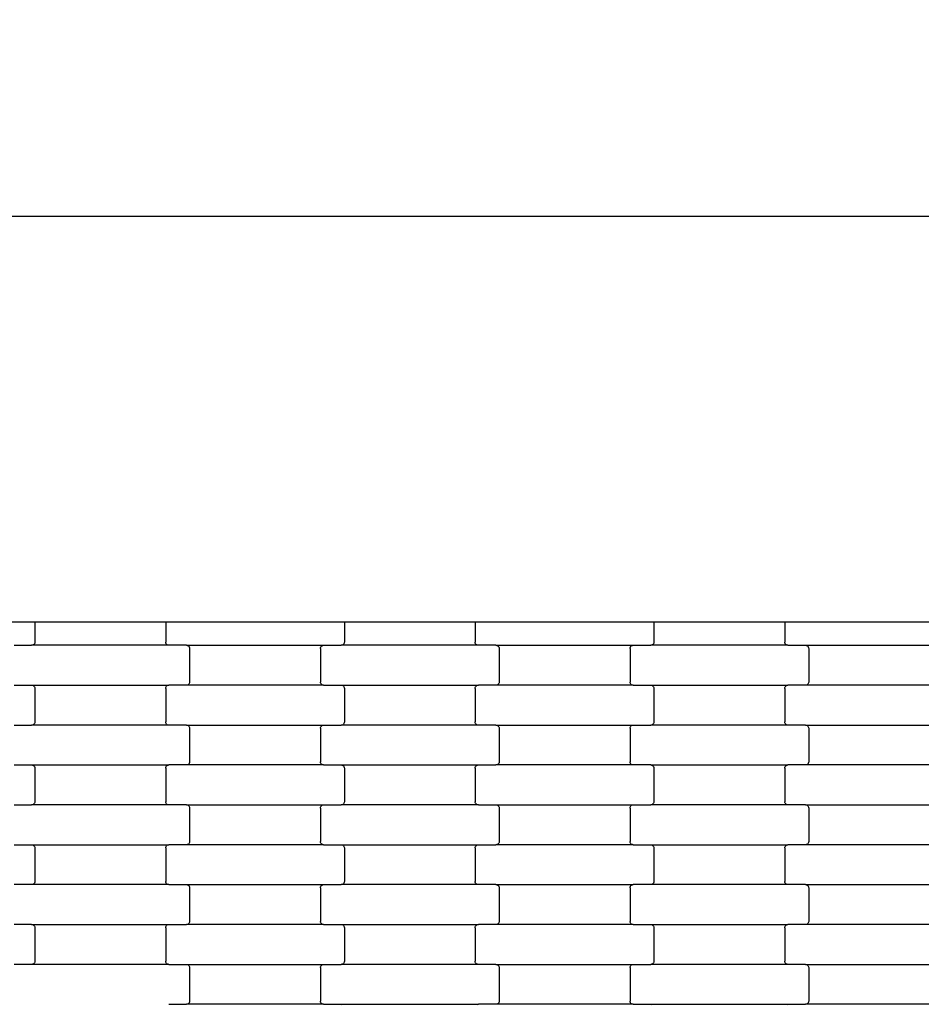
# Model space of a CAD drawing. Units: millimetres. Extents: x 380 to 12791, y -144 to 13242.
# Drawn here: x 7182 to 7747, y 3528 to 4145 of the extents above; entities that cross this region are included whole.
import ezdxf

# ---------------------------------------------------------------- set-up
doc = ezdxf.new("R2010")
doc.units = ezdxf.units.MM
doc.layers.add('Dimensions', color=7, linetype='Continuous')
doc.styles.get("Standard").update_dxf_attribs({"font": 'arial.ttf'})
doc.dimstyles.new('Leikkiset keinu', dxfattribs={"dimtxt": 150, "dimasz": 2.5, "dimexe": 0.06, "dimexo": 0.625, "dimtad": 0, "dimtih": 1, "dimtoh": 1, "dimdec": 0, "dimtxsty": 'Standard', "dimcen": 2.5, "dimadec": 0, "dimazin": 0, "dimtfac": 1, "dimtmove": 0, "dimatfit": 3, "dimfxl": 1, "dimarcsym": 0})

# ---------------------------------------------------------------- blocks, each defined once
blk = doc.blocks.new('*D5')
at = {"layer": 'Defpoints', "color": 0}
for p in [(9751.93, 4144.9), (2125.45, 3820.92), (2125.45, 1985.01)]:
    blk.add_point(p, dxfattribs=at)
at = {"layer": 'Dimensions', "color": 0, "lineweight": -2}
for p, q in [((9751.93, 4144.28), (9751.93, 1984.95)), ((2125.45, 3820.29), (2125.45, 1984.95)), ((2127.95, 1985.01), (5714.94, 1985.01)), ((9749.43, 1985.01), (6162.44, 1985.01))]:
    blk.add_line(p, q, dxfattribs=at)
at = {"layer": 'Dimensions', "color": 0}
for points in [[(2127.95, 1985.43), (2127.95, 1984.59), (2125.45, 1985.01)], [(9749.43, 1984.59), (9749.43, 1985.43), (9751.93, 1985.01)]]:
    blk.add_solid(points, dxfattribs=at)
at = {"layer": 'Dimensions', "color": 0, "insert": (5938.69, 1985.01), "char_height": 150, "attachment_point": 5}
blk.add_mtext('7626', dxfattribs=at)

msp = doc.modelspace()

# ---------------------------------------------------------------- linework, layer by layer
for p, q in [((8197.95, 4021.57), (3677.1, 4021.57)), ((7085.39, 3767.57), (7185.39, 3767.57)), ((7185.39, 3767.57), (7191.39, 3767.57)), ((7191.39, 3767.57), (7191.39, 3754.77)), ((7191.39, 3767.57), (7273.39, 3767.57)), ((7273.39, 3767.57), (7273.39, 3754.77)), ((7273.39, 3767.57), (7279.39, 3767.57)), ((7279.39, 3767.57), (7379.39, 3767.57)), ((7379.39, 3767.57), (7385.39, 3767.57)), ((7385.39, 3767.57), (7385.39, 3754.77)), ((7385.39, 3767.57), (7467.39, 3767.57)), ((7467.39, 3767.57), (7467.39, 3754.77)), ((7467.39, 3767.57), (7473.39, 3767.57)), ((7473.39, 3767.57), (7573.39, 3767.57)), ((7573.39, 3767.57), (7579.39, 3767.57)), ((7579.39, 3767.57), (7579.39, 3754.77)), ((7579.39, 3767.57), (7661.39, 3767.57)), ((7661.39, 3767.57), (7661.39, 3754.77)), ((7661.39, 3767.57), (7667.39, 3767.57)), ((7667.39, 3767.57), (7767.39, 3767.57)), ((7178.4, 3752.77), (7189.37, 3752.77)), ((7189.89, 3752.83), (7189.37, 3752.77)), ((7275.4, 3752.77), (7189.37, 3752.77)), ((7190.38, 3753.03), (7189.89, 3752.83)), ((7190.8, 3753.35), (7190.38, 3753.03)), ((7191.12, 3753.77), (7190.8, 3753.35)), ((7191.32, 3754.25), (7191.12, 3753.77)), ((7191.39, 3754.77), (7191.32, 3754.25)), ((7273.45, 3754.25), (7273.39, 3754.77)), ((7273.66, 3753.77), (7273.45, 3754.25)), ((7273.98, 3753.35), (7273.66, 3753.77)), ((7274.39, 3753.03), (7273.98, 3753.35)), ((7274.88, 3752.83), (7274.39, 3753.03)), ((7275.4, 3752.77), (7274.88, 3752.83)), ((7286.37, 3752.77), (7275.4, 3752.77)), ((7286.37, 3752.77), (7372.4, 3752.77)), ((7286.37, 3752.77), (7286.89, 3752.7)), ((7286.89, 3752.7), (7287.38, 3752.5)), ((7287.38, 3752.5), (7287.8, 3752.18)), ((7370.98, 3752.18), (7371.39, 3752.5)), ((7371.39, 3752.5), (7371.88, 3752.7)), ((7371.88, 3752.7), (7372.4, 3752.77)), ((7372.4, 3752.77), (7383.37, 3752.77)), ((7383.89, 3752.83), (7383.37, 3752.77)), ((7469.4, 3752.77), (7383.37, 3752.77)), ((7384.38, 3753.03), (7383.89, 3752.83)), ((7384.8, 3753.35), (7384.38, 3753.03)), ((7385.12, 3753.77), (7384.8, 3753.35)), ((7385.32, 3754.25), (7385.12, 3753.77)), ((7385.39, 3754.77), (7385.32, 3754.25)), ((7467.45, 3754.25), (7467.39, 3754.77)), ((7467.66, 3753.77), (7467.45, 3754.25)), ((7467.98, 3753.35), (7467.66, 3753.77)), ((7468.39, 3753.03), (7467.98, 3753.35)), ((7468.88, 3752.83), (7468.39, 3753.03)), ((7469.4, 3752.77), (7468.88, 3752.83)), ((7480.37, 3752.77), (7469.4, 3752.77)), ((7480.37, 3752.77), (7566.4, 3752.77)), ((7480.37, 3752.77), (7480.89, 3752.7)), ((7480.89, 3752.7), (7481.38, 3752.5)), ((7481.38, 3752.5), (7481.8, 3752.18)), ((7564.98, 3752.18), (7565.39, 3752.5)), ((7565.39, 3752.5), (7565.88, 3752.7)), ((7565.88, 3752.7), (7566.4, 3752.77)), ((7566.4, 3752.77), (7577.37, 3752.77)), ((7577.89, 3752.83), (7577.37, 3752.77)), ((7663.4, 3752.77), (7577.37, 3752.77)), ((7578.38, 3753.03), (7577.89, 3752.83)), ((7578.8, 3753.35), (7578.38, 3753.03)), ((7579.12, 3753.77), (7578.8, 3753.35)), ((7579.32, 3754.25), (7579.12, 3753.77)), ((7579.39, 3754.77), (7579.32, 3754.25)), ((7661.45, 3754.25), (7661.39, 3754.77)), ((7661.66, 3753.77), (7661.45, 3754.25)), ((7661.98, 3753.35), (7661.66, 3753.77)), ((7662.39, 3753.03), (7661.98, 3753.35)), ((7662.88, 3752.83), (7662.39, 3753.03)), ((7663.4, 3752.77), (7662.88, 3752.83)), ((7663.4, 3752.77), (7674.37, 3752.77)), ((7674.37, 3752.77), (7674.89, 3752.7)), ((7674.37, 3752.77), (7760.4, 3752.77)), ((7674.89, 3752.7), (7675.38, 3752.5)), ((7675.38, 3752.5), (7675.8, 3752.18)), ((7287.8, 3752.18), (7288.12, 3751.77)), ((7288.12, 3751.77), (7288.32, 3751.28)), ((7288.32, 3751.28), (7288.39, 3750.77)), ((7288.39, 3750.77), (7288.39, 3729.77)), ((7370.39, 3750.77), (7370.45, 3751.28)), ((7370.39, 3750.77), (7370.39, 3729.77)), ((7370.45, 3751.28), (7370.66, 3751.77)), ((7370.66, 3751.77), (7370.98, 3752.18)), ((7481.8, 3752.18), (7482.12, 3751.77)), ((7482.12, 3751.77), (7482.32, 3751.28)), ((7482.32, 3751.28), (7482.39, 3750.77)), ((7482.39, 3750.77), (7482.39, 3729.77)), ((7564.39, 3750.77), (7564.45, 3751.28)), ((7564.39, 3750.77), (7564.39, 3729.77)), ((7564.45, 3751.28), (7564.66, 3751.77)), ((7564.66, 3751.77), (7564.98, 3752.18)), ((7675.8, 3752.18), (7676.12, 3751.77)), ((7676.12, 3751.77), (7676.32, 3751.28)), ((7676.32, 3751.28), (7676.39, 3750.77)), ((7676.39, 3750.77), (7676.39, 3729.77)), ((7178.4, 3727.77), (7189.37, 3727.77)), ((7189.37, 3727.77), (7189.89, 3727.7)), ((7189.37, 3727.77), (7275.4, 3727.77)), ((7189.89, 3727.7), (7190.38, 3727.5)), ((7274.39, 3727.5), (7274.88, 3727.7)), ((7274.88, 3727.7), (7275.4, 3727.77)), ((7286.37, 3727.77), (7275.4, 3727.77)), ((7286.89, 3727.83), (7286.37, 3727.77)), ((7372.4, 3727.77), (7286.37, 3727.77)), ((7287.38, 3728.03), (7286.89, 3727.83)), ((7287.8, 3728.35), (7287.38, 3728.03)), ((7288.12, 3728.77), (7287.8, 3728.35)), ((7288.32, 3729.25), (7288.12, 3728.77)), ((7288.39, 3729.77), (7288.32, 3729.25)), ((7370.45, 3729.25), (7370.39, 3729.77)), ((7370.66, 3728.77), (7370.45, 3729.25)), ((7370.98, 3728.35), (7370.66, 3728.77)), ((7371.39, 3728.03), (7370.98, 3728.35)), ((7371.88, 3727.83), (7371.39, 3728.03)), ((7372.4, 3727.77), (7371.88, 3727.83)), ((7372.4, 3727.77), (7383.37, 3727.77)), ((7383.37, 3727.77), (7383.89, 3727.7)), ((7383.37, 3727.77), (7469.4, 3727.77)), ((7383.89, 3727.7), (7384.38, 3727.5)), ((7468.39, 3727.5), (7468.88, 3727.7)), ((7468.88, 3727.7), (7469.4, 3727.77)), ((7480.37, 3727.77), (7469.4, 3727.77)), ((7480.89, 3727.83), (7480.37, 3727.77)), ((7566.4, 3727.77), (7480.37, 3727.77)), ((7481.38, 3728.03), (7480.89, 3727.83)), ((7481.8, 3728.35), (7481.38, 3728.03)), ((7482.12, 3728.77), (7481.8, 3728.35)), ((7482.32, 3729.25), (7482.12, 3728.77)), ((7482.39, 3729.77), (7482.32, 3729.25)), ((7564.45, 3729.25), (7564.39, 3729.77)), ((7564.66, 3728.77), (7564.45, 3729.25)), ((7564.98, 3728.35), (7564.66, 3728.77)), ((7565.39, 3728.03), (7564.98, 3728.35)), ((7565.88, 3727.83), (7565.39, 3728.03)), ((7566.4, 3727.77), (7565.88, 3727.83)), ((7566.4, 3727.77), (7577.37, 3727.77)), ((7577.37, 3727.77), (7577.89, 3727.7)), ((7577.37, 3727.77), (7663.4, 3727.77)), ((7577.89, 3727.7), (7578.38, 3727.5)), ((7662.39, 3727.5), (7662.88, 3727.7)), ((7662.88, 3727.7), (7663.4, 3727.77)), ((7674.37, 3727.77), (7663.4, 3727.77)), ((7674.89, 3727.83), (7674.37, 3727.77)), ((7760.4, 3727.77), (7674.37, 3727.77)), ((7675.38, 3728.03), (7674.89, 3727.83)), ((7675.8, 3728.35), (7675.38, 3728.03)), ((7676.12, 3728.77), (7675.8, 3728.35)), ((7676.32, 3729.25), (7676.12, 3728.77)), ((7676.39, 3729.77), (7676.32, 3729.25)), ((7190.38, 3727.5), (7190.8, 3727.18)), ((7190.8, 3727.18), (7191.12, 3726.77)), ((7191.12, 3726.77), (7191.32, 3726.28)), ((7191.32, 3726.28), (7191.39, 3725.77)), ((7191.39, 3725.77), (7191.39, 3704.77)), ((7273.39, 3725.77), (7273.45, 3726.28)), ((7273.39, 3725.77), (7273.39, 3704.77)), ((7273.45, 3726.28), (7273.66, 3726.77)), ((7273.66, 3726.77), (7273.98, 3727.18)), ((7273.98, 3727.18), (7274.39, 3727.5)), ((7384.38, 3727.5), (7384.8, 3727.18)), ((7384.8, 3727.18), (7385.12, 3726.77)), ((7385.12, 3726.77), (7385.32, 3726.28)), ((7385.32, 3726.28), (7385.39, 3725.77)), ((7385.39, 3725.77), (7385.39, 3704.77)), ((7467.39, 3725.77), (7467.45, 3726.28)), ((7467.39, 3725.77), (7467.39, 3704.77)), ((7467.45, 3726.28), (7467.66, 3726.77)), ((7467.66, 3726.77), (7467.98, 3727.18)), ((7467.98, 3727.18), (7468.39, 3727.5)), ((7578.38, 3727.5), (7578.8, 3727.18)), ((7578.8, 3727.18), (7579.12, 3726.77)), ((7579.12, 3726.77), (7579.32, 3726.28)), ((7579.32, 3726.28), (7579.39, 3725.77)), ((7579.39, 3725.77), (7579.39, 3704.77)), ((7661.39, 3725.77), (7661.45, 3726.28)), ((7661.39, 3725.77), (7661.39, 3704.77)), ((7661.45, 3726.28), (7661.66, 3726.77)), ((7661.66, 3726.77), (7661.98, 3727.18)), ((7661.98, 3727.18), (7662.39, 3727.5)), ((7189.89, 3702.83), (7189.37, 3702.77)), ((7190.38, 3703.03), (7189.89, 3702.83)), ((7190.8, 3703.35), (7190.38, 3703.03)), ((7191.12, 3703.77), (7190.8, 3703.35)), ((7191.32, 3704.25), (7191.12, 3703.77)), ((7191.39, 3704.77), (7191.32, 3704.25)), ((7273.45, 3704.25), (7273.39, 3704.77)), ((7273.66, 3703.77), (7273.45, 3704.25)), ((7273.98, 3703.35), (7273.66, 3703.77)), ((7274.39, 3703.03), (7273.98, 3703.35)), ((7274.88, 3702.83), (7274.39, 3703.03)), ((7275.4, 3702.77), (7274.88, 3702.83)), ((7383.89, 3702.83), (7383.37, 3702.77)), ((7384.38, 3703.03), (7383.89, 3702.83)), ((7384.8, 3703.35), (7384.38, 3703.03)), ((7385.12, 3703.77), (7384.8, 3703.35)), ((7385.32, 3704.25), (7385.12, 3703.77)), ((7385.39, 3704.77), (7385.32, 3704.25)), ((7467.45, 3704.25), (7467.39, 3704.77)), ((7467.66, 3703.77), (7467.45, 3704.25)), ((7467.98, 3703.35), (7467.66, 3703.77)), ((7468.39, 3703.03), (7467.98, 3703.35)), ((7468.88, 3702.83), (7468.39, 3703.03)), ((7469.4, 3702.77), (7468.88, 3702.83)), ((7577.89, 3702.83), (7577.37, 3702.77)), ((7578.38, 3703.03), (7577.89, 3702.83)), ((7578.8, 3703.35), (7578.38, 3703.03)), ((7579.12, 3703.77), (7578.8, 3703.35)), ((7579.32, 3704.25), (7579.12, 3703.77)), ((7579.39, 3704.77), (7579.32, 3704.25)), ((7661.45, 3704.25), (7661.39, 3704.77)), ((7661.66, 3703.77), (7661.45, 3704.25)), ((7661.98, 3703.35), (7661.66, 3703.77)), ((7662.39, 3703.03), (7661.98, 3703.35)), ((7662.88, 3702.83), (7662.39, 3703.03)), ((7663.4, 3702.77), (7662.88, 3702.83)), ((7178.4, 3702.77), (7189.37, 3702.77)), ((7275.4, 3702.77), (7189.37, 3702.77)), ((7286.37, 3702.77), (7275.4, 3702.77)), ((7286.37, 3702.77), (7372.4, 3702.77)), ((7286.37, 3702.77), (7286.89, 3702.7)), ((7286.89, 3702.7), (7287.38, 3702.5)), ((7287.38, 3702.5), (7287.8, 3702.18)), ((7287.8, 3702.18), (7288.12, 3701.77)), ((7288.12, 3701.77), (7288.32, 3701.28)), ((7288.32, 3701.28), (7288.39, 3700.77)), ((7288.39, 3700.77), (7288.39, 3679.77)), ((7370.39, 3700.77), (7370.45, 3701.28)), ((7370.39, 3700.77), (7370.39, 3679.77)), ((7370.45, 3701.28), (7370.66, 3701.77)), ((7370.66, 3701.77), (7370.98, 3702.18)), ((7370.98, 3702.18), (7371.39, 3702.5)), ((7371.39, 3702.5), (7371.88, 3702.7)), ((7371.88, 3702.7), (7372.4, 3702.77)), ((7372.4, 3702.77), (7383.37, 3702.77)), ((7469.4, 3702.77), (7383.37, 3702.77)), ((7480.37, 3702.77), (7469.4, 3702.77)), ((7480.37, 3702.77), (7566.4, 3702.77)), ((7480.37, 3702.77), (7480.89, 3702.7)), ((7480.89, 3702.7), (7481.38, 3702.5)), ((7481.38, 3702.5), (7481.8, 3702.18)), ((7481.8, 3702.18), (7482.12, 3701.77)), ((7482.12, 3701.77), (7482.32, 3701.28)), ((7482.32, 3701.28), (7482.39, 3700.77)), ((7482.39, 3700.77), (7482.39, 3679.77)), ((7564.39, 3700.77), (7564.45, 3701.28)), ((7564.39, 3700.77), (7564.39, 3679.77)), ((7564.45, 3701.28), (7564.66, 3701.77)), ((7564.66, 3701.77), (7564.98, 3702.18)), ((7564.98, 3702.18), (7565.39, 3702.5)), ((7565.39, 3702.5), (7565.88, 3702.7)), ((7565.88, 3702.7), (7566.4, 3702.77)), ((7566.4, 3702.77), (7577.37, 3702.77)), ((7663.4, 3702.77), (7577.37, 3702.77)), ((7674.37, 3702.77), (7663.4, 3702.77)), ((7674.37, 3702.77), (7760.4, 3702.77)), ((7674.37, 3702.77), (7674.89, 3702.7)), ((7674.89, 3702.7), (7675.38, 3702.5)), ((7675.38, 3702.5), (7675.8, 3702.18)), ((7675.8, 3702.18), (7676.12, 3701.77)), ((7676.12, 3701.77), (7676.32, 3701.28)), ((7676.32, 3701.28), (7676.39, 3700.77)), ((7676.39, 3700.77), (7676.39, 3679.77)), ((7287.8, 3678.35), (7287.38, 3678.03)), ((7288.12, 3678.77), (7287.8, 3678.35)), ((7288.32, 3679.25), (7288.12, 3678.77)), ((7288.39, 3679.77), (7288.32, 3679.25)), ((7370.45, 3679.25), (7370.39, 3679.77)), ((7370.66, 3678.77), (7370.45, 3679.25)), ((7370.98, 3678.35), (7370.66, 3678.77)), ((7371.39, 3678.03), (7370.98, 3678.35)), ((7481.8, 3678.35), (7481.38, 3678.03)), ((7482.12, 3678.77), (7481.8, 3678.35)), ((7482.32, 3679.25), (7482.12, 3678.77)), ((7482.39, 3679.77), (7482.32, 3679.25)), ((7564.45, 3679.25), (7564.39, 3679.77)), ((7564.66, 3678.77), (7564.45, 3679.25)), ((7564.98, 3678.35), (7564.66, 3678.77)), ((7565.39, 3678.03), (7564.98, 3678.35)), ((7675.8, 3678.35), (7675.38, 3678.03)), ((7676.12, 3678.77), (7675.8, 3678.35)), ((7676.32, 3679.25), (7676.12, 3678.77)), ((7676.39, 3679.77), (7676.32, 3679.25)), ((7178.4, 3677.77), (7189.37, 3677.77)), ((7189.37, 3677.77), (7189.89, 3677.7)), ((7189.37, 3677.77), (7275.4, 3677.77)), ((7189.89, 3677.7), (7190.38, 3677.5)), ((7190.38, 3677.5), (7190.8, 3677.18)), ((7190.8, 3677.18), (7191.12, 3676.77)), ((7191.12, 3676.77), (7191.32, 3676.28)), ((7191.32, 3676.28), (7191.39, 3675.77)), ((7191.39, 3675.77), (7191.39, 3654.77)), ((7273.39, 3675.77), (7273.45, 3676.28)), ((7273.39, 3675.77), (7273.39, 3654.77)), ((7273.45, 3676.28), (7273.66, 3676.77)), ((7273.66, 3676.77), (7273.98, 3677.18)), ((7273.98, 3677.18), (7274.39, 3677.5)), ((7274.39, 3677.5), (7274.88, 3677.7)), ((7274.88, 3677.7), (7275.4, 3677.77)), ((7286.37, 3677.77), (7275.4, 3677.77)), ((7286.89, 3677.83), (7286.37, 3677.77)), ((7372.4, 3677.77), (7286.37, 3677.77)), ((7287.38, 3678.03), (7286.89, 3677.83)), ((7371.88, 3677.83), (7371.39, 3678.03)), ((7372.4, 3677.77), (7371.88, 3677.83)), ((7372.4, 3677.77), (7383.37, 3677.77)), ((7383.37, 3677.77), (7383.89, 3677.7)), ((7383.37, 3677.77), (7469.4, 3677.77)), ((7383.89, 3677.7), (7384.38, 3677.5)), ((7384.38, 3677.5), (7384.8, 3677.18)), ((7384.8, 3677.18), (7385.12, 3676.77)), ((7385.12, 3676.77), (7385.32, 3676.28)), ((7385.32, 3676.28), (7385.39, 3675.77)), ((7385.39, 3675.77), (7385.39, 3654.77)), ((7467.39, 3675.77), (7467.45, 3676.28)), ((7467.39, 3675.77), (7467.39, 3654.77)), ((7467.45, 3676.28), (7467.66, 3676.77)), ((7467.66, 3676.77), (7467.98, 3677.18)), ((7467.98, 3677.18), (7468.39, 3677.5)), ((7468.39, 3677.5), (7468.88, 3677.7)), ((7468.88, 3677.7), (7469.4, 3677.77)), ((7469.4, 3677.77), (7480.37, 3677.77)), ((7480.89, 3677.83), (7480.37, 3677.77)), ((7566.4, 3677.77), (7480.37, 3677.77)), ((7481.38, 3678.03), (7480.89, 3677.83)), ((7565.88, 3677.83), (7565.39, 3678.03)), ((7566.4, 3677.77), (7565.88, 3677.83)), ((7577.37, 3677.77), (7566.4, 3677.77)), ((7577.37, 3677.77), (7663.4, 3677.77)), ((7577.37, 3677.77), (7577.89, 3677.7)), ((7577.89, 3677.7), (7578.38, 3677.5)), ((7578.38, 3677.5), (7578.8, 3677.18)), ((7578.8, 3677.18), (7579.12, 3676.77)), ((7579.12, 3676.77), (7579.32, 3676.28)), ((7579.32, 3676.28), (7579.39, 3675.77)), ((7579.39, 3675.77), (7579.39, 3654.77)), ((7661.39, 3675.77), (7661.45, 3676.28)), ((7661.39, 3675.77), (7661.39, 3654.77)), ((7661.45, 3676.28), (7661.66, 3676.77)), ((7661.66, 3676.77), (7661.98, 3677.18)), ((7661.98, 3677.18), (7662.39, 3677.5)), ((7662.39, 3677.5), (7662.88, 3677.7)), ((7662.88, 3677.7), (7663.4, 3677.77)), ((7674.37, 3677.77), (7663.4, 3677.77)), ((7674.89, 3677.83), (7674.37, 3677.77)), ((7760.4, 3677.77), (7674.37, 3677.77)), ((7675.38, 3678.03), (7674.89, 3677.83)), ((7191.12, 3653.77), (7190.8, 3653.35)), ((7191.32, 3654.25), (7191.12, 3653.77)), ((7191.39, 3654.77), (7191.32, 3654.25)), ((7273.45, 3654.25), (7273.39, 3654.77)), ((7273.66, 3653.77), (7273.45, 3654.25)), ((7273.98, 3653.35), (7273.66, 3653.77)), ((7385.12, 3653.77), (7384.8, 3653.35)), ((7385.32, 3654.25), (7385.12, 3653.77)), ((7385.39, 3654.77), (7385.32, 3654.25)), ((7467.45, 3654.25), (7467.39, 3654.77)), ((7467.66, 3653.77), (7467.45, 3654.25)), ((7467.98, 3653.35), (7467.66, 3653.77)), ((7579.12, 3653.77), (7578.8, 3653.35)), ((7579.32, 3654.25), (7579.12, 3653.77)), ((7579.39, 3654.77), (7579.32, 3654.25)), ((7661.45, 3654.25), (7661.39, 3654.77)), ((7661.66, 3653.77), (7661.45, 3654.25)), ((7661.98, 3653.35), (7661.66, 3653.77)), ((7178.4, 3652.77), (7189.37, 3652.77)), ((7189.89, 3652.83), (7189.37, 3652.77)), ((7275.4, 3652.77), (7189.37, 3652.77)), ((7190.38, 3653.03), (7189.89, 3652.83)), ((7190.8, 3653.35), (7190.38, 3653.03)), ((7274.39, 3653.03), (7273.98, 3653.35)), ((7274.88, 3652.83), (7274.39, 3653.03)), ((7275.4, 3652.77), (7274.88, 3652.83)), ((7286.37, 3652.77), (7275.4, 3652.77)), ((7286.37, 3652.77), (7372.4, 3652.77)), ((7286.37, 3652.77), (7286.89, 3652.7)), ((7286.89, 3652.7), (7287.38, 3652.5)), ((7287.38, 3652.5), (7287.8, 3652.18)), ((7287.8, 3652.18), (7288.12, 3651.77)), ((7288.12, 3651.77), (7288.32, 3651.28)), ((7288.32, 3651.28), (7288.39, 3650.77)), ((7288.39, 3650.77), (7288.39, 3629.77)), ((7370.39, 3650.77), (7370.45, 3651.28)), ((7370.39, 3650.77), (7370.39, 3629.77)), ((7370.45, 3651.28), (7370.66, 3651.77)), ((7370.66, 3651.77), (7370.98, 3652.18)), ((7370.98, 3652.18), (7371.39, 3652.5)), ((7371.39, 3652.5), (7371.88, 3652.7)), ((7371.88, 3652.7), (7372.4, 3652.77)), ((7372.4, 3652.77), (7383.37, 3652.77)), ((7383.89, 3652.83), (7383.37, 3652.77)), ((7469.4, 3652.77), (7383.37, 3652.77)), ((7384.38, 3653.03), (7383.89, 3652.83)), ((7384.8, 3653.35), (7384.38, 3653.03)), ((7468.39, 3653.03), (7467.98, 3653.35)), ((7468.88, 3652.83), (7468.39, 3653.03)), ((7469.4, 3652.77), (7468.88, 3652.83)), ((7469.4, 3652.77), (7480.37, 3652.77)), ((7480.37, 3652.77), (7480.89, 3652.7)), ((7480.37, 3652.77), (7566.4, 3652.77)), ((7480.89, 3652.7), (7481.38, 3652.5)), ((7481.38, 3652.5), (7481.8, 3652.18)), ((7481.8, 3652.18), (7482.12, 3651.77)), ((7482.12, 3651.77), (7482.32, 3651.28)), ((7482.32, 3651.28), (7482.39, 3650.77)), ((7482.39, 3650.77), (7482.39, 3629.77)), ((7564.39, 3650.77), (7564.45, 3651.28)), ((7564.39, 3650.77), (7564.39, 3629.77)), ((7564.45, 3651.28), (7564.66, 3651.77)), ((7564.66, 3651.77), (7564.98, 3652.18)), ((7564.98, 3652.18), (7565.39, 3652.5)), ((7565.39, 3652.5), (7565.88, 3652.7)), ((7565.88, 3652.7), (7566.4, 3652.77)), ((7566.4, 3652.77), (7577.37, 3652.77)), ((7577.89, 3652.83), (7577.37, 3652.77)), ((7663.4, 3652.77), (7577.37, 3652.77)), ((7578.38, 3653.03), (7577.89, 3652.83)), ((7578.8, 3653.35), (7578.38, 3653.03)), ((7662.39, 3653.03), (7661.98, 3653.35)), ((7662.88, 3652.83), (7662.39, 3653.03)), ((7663.4, 3652.77), (7662.88, 3652.83)), ((7674.37, 3652.77), (7663.4, 3652.77)), ((7674.37, 3652.77), (7760.4, 3652.77)), ((7674.37, 3652.77), (7674.89, 3652.7)), ((7674.89, 3652.7), (7675.38, 3652.5)), ((7675.38, 3652.5), (7675.8, 3652.18)), ((7675.8, 3652.18), (7676.12, 3651.77)), ((7676.12, 3651.77), (7676.32, 3651.28)), ((7676.32, 3651.28), (7676.39, 3650.77)), ((7676.39, 3650.77), (7676.39, 3629.77)), ((7288.12, 3628.77), (7287.8, 3628.35)), ((7288.32, 3629.25), (7288.12, 3628.77)), ((7288.39, 3629.77), (7288.32, 3629.25)), ((7370.45, 3629.25), (7370.39, 3629.77)), ((7370.66, 3628.77), (7370.45, 3629.25)), ((7370.98, 3628.35), (7370.66, 3628.77)), ((7482.12, 3628.77), (7481.8, 3628.35)), ((7482.32, 3629.25), (7482.12, 3628.77)), ((7482.39, 3629.77), (7482.32, 3629.25)), ((7564.45, 3629.25), (7564.39, 3629.77)), ((7564.66, 3628.77), (7564.45, 3629.25)), ((7564.98, 3628.35), (7564.66, 3628.77)), ((7676.12, 3628.77), (7675.8, 3628.35)), ((7676.32, 3629.25), (7676.12, 3628.77)), ((7676.39, 3629.77), (7676.32, 3629.25)), ((7178.4, 3627.77), (7189.37, 3627.77)), ((7189.37, 3627.77), (7189.89, 3627.7)), ((7189.37, 3627.77), (7275.4, 3627.77)), ((7189.89, 3627.7), (7190.38, 3627.5)), ((7190.38, 3627.5), (7190.8, 3627.18)), ((7190.8, 3627.18), (7191.12, 3626.77)), ((7191.12, 3626.77), (7191.32, 3626.28)), ((7191.32, 3626.28), (7191.39, 3625.77)), ((7191.39, 3625.77), (7191.39, 3604.77)), ((7273.39, 3625.77), (7273.45, 3626.28)), ((7273.39, 3625.77), (7273.39, 3604.77)), ((7273.45, 3626.28), (7273.66, 3626.77)), ((7273.66, 3626.77), (7273.98, 3627.18)), ((7273.98, 3627.18), (7274.39, 3627.5)), ((7274.39, 3627.5), (7274.88, 3627.7)), ((7274.88, 3627.7), (7275.4, 3627.77)), ((7286.37, 3627.77), (7275.4, 3627.77)), ((7286.89, 3627.83), (7286.37, 3627.77)), ((7372.4, 3627.77), (7286.37, 3627.77)), ((7287.38, 3628.03), (7286.89, 3627.83)), ((7287.8, 3628.35), (7287.38, 3628.03)), ((7371.39, 3628.03), (7370.98, 3628.35)), ((7371.88, 3627.83), (7371.39, 3628.03)), ((7372.4, 3627.77), (7371.88, 3627.83)), ((7372.4, 3627.77), (7383.37, 3627.77)), ((7383.37, 3627.77), (7383.89, 3627.7)), ((7383.37, 3627.77), (7469.4, 3627.77)), ((7383.89, 3627.7), (7384.38, 3627.5)), ((7384.38, 3627.5), (7384.8, 3627.18)), ((7384.8, 3627.18), (7385.12, 3626.77)), ((7385.12, 3626.77), (7385.32, 3626.28)), ((7385.32, 3626.28), (7385.39, 3625.77)), ((7385.39, 3625.77), (7385.39, 3604.77)), ((7467.39, 3625.77), (7467.45, 3626.28)), ((7467.39, 3625.77), (7467.39, 3604.77)), ((7467.45, 3626.28), (7467.66, 3626.77)), ((7467.66, 3626.77), (7467.98, 3627.18)), ((7467.98, 3627.18), (7468.39, 3627.5)), ((7468.39, 3627.5), (7468.88, 3627.7)), ((7468.88, 3627.7), (7469.4, 3627.77)), ((7469.4, 3627.77), (7480.37, 3627.77)), ((7480.89, 3627.83), (7480.37, 3627.77)), ((7566.4, 3627.77), (7480.37, 3627.77)), ((7481.38, 3628.03), (7480.89, 3627.83)), ((7481.8, 3628.35), (7481.38, 3628.03)), ((7565.39, 3628.03), (7564.98, 3628.35)), ((7565.88, 3627.83), (7565.39, 3628.03)), ((7566.4, 3627.77), (7565.88, 3627.83)), ((7566.4, 3627.77), (7577.37, 3627.77)), ((7577.37, 3627.77), (7577.89, 3627.7)), ((7577.37, 3627.77), (7663.4, 3627.77)), ((7577.89, 3627.7), (7578.38, 3627.5)), ((7578.38, 3627.5), (7578.8, 3627.18)), ((7578.8, 3627.18), (7579.12, 3626.77)), ((7579.12, 3626.77), (7579.32, 3626.28)), ((7579.32, 3626.28), (7579.39, 3625.77)), ((7579.39, 3625.77), (7579.39, 3604.77)), ((7661.39, 3625.77), (7661.45, 3626.28)), ((7661.39, 3625.77), (7661.39, 3604.77)), ((7661.45, 3626.28), (7661.66, 3626.77)), ((7661.66, 3626.77), (7661.98, 3627.18)), ((7661.98, 3627.18), (7662.39, 3627.5)), ((7662.39, 3627.5), (7662.88, 3627.7)), ((7662.88, 3627.7), (7663.4, 3627.77)), ((7674.37, 3627.77), (7663.4, 3627.77)), ((7674.89, 3627.83), (7674.37, 3627.77)), ((7760.4, 3627.77), (7674.37, 3627.77)), ((7675.38, 3628.03), (7674.89, 3627.83)), ((7675.8, 3628.35), (7675.38, 3628.03)), ((7191.32, 3604.25), (7191.12, 3603.77)), ((7191.39, 3604.77), (7191.32, 3604.25)), ((7273.45, 3604.25), (7273.39, 3604.77)), ((7273.66, 3603.77), (7273.45, 3604.25)), ((7385.32, 3604.25), (7385.12, 3603.77)), ((7385.39, 3604.77), (7385.32, 3604.25)), ((7467.45, 3604.25), (7467.39, 3604.77)), ((7467.66, 3603.77), (7467.45, 3604.25)), ((7579.32, 3604.25), (7579.12, 3603.77)), ((7579.39, 3604.77), (7579.32, 3604.25)), ((7661.45, 3604.25), (7661.39, 3604.77)), ((7661.66, 3603.77), (7661.45, 3604.25)), ((7189.37, 3602.77), (7178.4, 3602.77)), ((7189.89, 3602.83), (7189.37, 3602.77)), ((7275.4, 3602.77), (7189.37, 3602.77)), ((7190.38, 3603.03), (7189.89, 3602.83)), ((7190.8, 3603.35), (7190.38, 3603.03)), ((7191.12, 3603.77), (7190.8, 3603.35)), ((7273.98, 3603.35), (7273.66, 3603.77)), ((7274.39, 3603.03), (7273.98, 3603.35)), ((7274.88, 3602.83), (7274.39, 3603.03)), ((7275.4, 3602.77), (7274.88, 3602.83)), ((7275.4, 3602.77), (7286.37, 3602.77)), ((7286.37, 3602.77), (7286.89, 3602.7)), ((7286.37, 3602.77), (7372.4, 3602.77)), ((7286.89, 3602.7), (7287.38, 3602.5)), ((7287.38, 3602.5), (7287.8, 3602.18)), ((7287.8, 3602.18), (7288.12, 3601.77)), ((7288.12, 3601.77), (7288.32, 3601.28)), ((7288.32, 3601.28), (7288.39, 3600.77)), ((7288.39, 3600.77), (7288.39, 3579.77)), ((7370.39, 3600.77), (7370.45, 3601.28)), ((7370.39, 3600.77), (7370.39, 3579.77)), ((7370.45, 3601.28), (7370.66, 3601.77)), ((7370.66, 3601.77), (7370.98, 3602.18)), ((7370.98, 3602.18), (7371.39, 3602.5)), ((7371.39, 3602.5), (7371.88, 3602.7)), ((7371.88, 3602.7), (7372.4, 3602.77)), ((7372.4, 3602.77), (7383.37, 3602.77)), ((7383.89, 3602.83), (7383.37, 3602.77)), ((7469.4, 3602.77), (7383.37, 3602.77)), ((7384.38, 3603.03), (7383.89, 3602.83)), ((7384.8, 3603.35), (7384.38, 3603.03)), ((7385.12, 3603.77), (7384.8, 3603.35)), ((7467.98, 3603.35), (7467.66, 3603.77)), ((7468.39, 3603.03), (7467.98, 3603.35)), ((7468.88, 3602.83), (7468.39, 3603.03)), ((7469.4, 3602.77), (7468.88, 3602.83)), ((7480.37, 3602.77), (7469.4, 3602.77)), ((7480.37, 3602.77), (7566.4, 3602.77)), ((7480.37, 3602.77), (7480.89, 3602.7)), ((7480.89, 3602.7), (7481.38, 3602.5)), ((7481.38, 3602.5), (7481.8, 3602.18)), ((7481.8, 3602.18), (7482.12, 3601.77)), ((7482.12, 3601.77), (7482.32, 3601.28)), ((7482.32, 3601.28), (7482.39, 3600.77)), ((7482.39, 3600.77), (7482.39, 3579.77)), ((7564.39, 3600.77), (7564.45, 3601.28)), ((7564.39, 3600.77), (7564.39, 3579.77)), ((7564.45, 3601.28), (7564.66, 3601.77)), ((7564.66, 3601.77), (7564.98, 3602.18)), ((7564.98, 3602.18), (7565.39, 3602.5)), ((7565.39, 3602.5), (7565.88, 3602.7)), ((7565.88, 3602.7), (7566.4, 3602.77)), ((7577.37, 3602.77), (7566.4, 3602.77)), ((7577.89, 3602.83), (7577.37, 3602.77)), ((7663.4, 3602.77), (7577.37, 3602.77)), ((7578.38, 3603.03), (7577.89, 3602.83)), ((7578.8, 3603.35), (7578.38, 3603.03)), ((7579.12, 3603.77), (7578.8, 3603.35)), ((7661.98, 3603.35), (7661.66, 3603.77)), ((7662.39, 3603.03), (7661.98, 3603.35)), ((7662.88, 3602.83), (7662.39, 3603.03)), ((7663.4, 3602.77), (7662.88, 3602.83)), ((7674.37, 3602.77), (7663.4, 3602.77)), ((7674.37, 3602.77), (7760.4, 3602.77)), ((7674.37, 3602.77), (7674.89, 3602.7)), ((7674.89, 3602.7), (7675.38, 3602.5)), ((7675.38, 3602.5), (7675.8, 3602.18)), ((7675.8, 3602.18), (7676.12, 3601.77)), ((7676.12, 3601.77), (7676.32, 3601.28)), ((7676.32, 3601.28), (7676.39, 3600.77)), ((7676.39, 3600.77), (7676.39, 3579.77)), ((7288.39, 3579.77), (7288.32, 3579.25)), ((7370.45, 3579.25), (7370.39, 3579.77)), ((7482.39, 3579.77), (7482.32, 3579.25)), ((7564.45, 3579.25), (7564.39, 3579.77)), ((7676.39, 3579.77), (7676.32, 3579.25)), ((7189.37, 3577.77), (7178.4, 3577.77)), ((7189.37, 3577.77), (7275.4, 3577.77)), ((7189.37, 3577.77), (7189.89, 3577.7)), ((7189.89, 3577.7), (7190.38, 3577.5)), ((7190.38, 3577.5), (7190.8, 3577.18)), ((7190.8, 3577.18), (7191.12, 3576.77)), ((7191.12, 3576.77), (7191.32, 3576.28)), ((7191.32, 3576.28), (7191.39, 3575.77)), ((7191.39, 3575.77), (7191.39, 3554.77)), ((7273.39, 3575.77), (7273.45, 3576.28)), ((7273.39, 3575.77), (7273.39, 3554.77)), ((7273.45, 3576.28), (7273.66, 3576.77)), ((7273.66, 3576.77), (7273.98, 3577.18)), ((7273.98, 3577.18), (7274.39, 3577.5)), ((7274.39, 3577.5), (7274.88, 3577.7)), ((7274.88, 3577.7), (7275.4, 3577.77)), ((7275.4, 3577.77), (7286.37, 3577.77)), ((7286.89, 3577.83), (7286.37, 3577.77)), ((7372.4, 3577.77), (7286.37, 3577.77)), ((7287.38, 3578.03), (7286.89, 3577.83)), ((7287.8, 3578.35), (7287.38, 3578.03)), ((7288.12, 3578.77), (7287.8, 3578.35)), ((7288.32, 3579.25), (7288.12, 3578.77)), ((7370.66, 3578.77), (7370.45, 3579.25)), ((7370.98, 3578.35), (7370.66, 3578.77)), ((7371.39, 3578.03), (7370.98, 3578.35)), ((7371.88, 3577.83), (7371.39, 3578.03)), ((7372.4, 3577.77), (7371.88, 3577.83)), ((7372.4, 3577.77), (7383.37, 3577.77)), ((7383.37, 3577.77), (7383.89, 3577.7)), ((7383.37, 3577.77), (7469.4, 3577.77)), ((7383.89, 3577.7), (7384.38, 3577.5)), ((7384.38, 3577.5), (7384.8, 3577.18)), ((7384.8, 3577.18), (7385.12, 3576.77)), ((7385.12, 3576.77), (7385.32, 3576.28)), ((7385.32, 3576.28), (7385.39, 3575.77)), ((7385.39, 3575.77), (7385.39, 3554.77)), ((7467.39, 3575.77), (7467.45, 3576.28)), ((7467.39, 3575.77), (7467.39, 3554.77)), ((7467.45, 3576.28), (7467.66, 3576.77)), ((7467.66, 3576.77), (7467.98, 3577.18)), ((7467.98, 3577.18), (7468.39, 3577.5)), ((7468.39, 3577.5), (7468.88, 3577.7)), ((7468.88, 3577.7), (7469.4, 3577.77)), ((7480.37, 3577.77), (7469.4, 3577.77)), ((7480.89, 3577.83), (7480.37, 3577.77)), ((7566.4, 3577.77), (7480.37, 3577.77)), ((7481.38, 3578.03), (7480.89, 3577.83)), ((7481.8, 3578.35), (7481.38, 3578.03)), ((7482.12, 3578.77), (7481.8, 3578.35)), ((7482.32, 3579.25), (7482.12, 3578.77)), ((7564.66, 3578.77), (7564.45, 3579.25)), ((7564.98, 3578.35), (7564.66, 3578.77)), ((7565.39, 3578.03), (7564.98, 3578.35)), ((7565.88, 3577.83), (7565.39, 3578.03)), ((7566.4, 3577.77), (7565.88, 3577.83)), ((7566.4, 3577.77), (7577.37, 3577.77)), ((7577.37, 3577.77), (7577.89, 3577.7)), ((7577.37, 3577.77), (7663.4, 3577.77)), ((7577.89, 3577.7), (7578.38, 3577.5)), ((7578.38, 3577.5), (7578.8, 3577.18)), ((7578.8, 3577.18), (7579.12, 3576.77)), ((7579.12, 3576.77), (7579.32, 3576.28)), ((7579.32, 3576.28), (7579.39, 3575.77)), ((7579.39, 3575.77), (7579.39, 3554.77)), ((7661.39, 3575.77), (7661.45, 3576.28)), ((7661.39, 3575.77), (7661.39, 3554.77)), ((7661.45, 3576.28), (7661.66, 3576.77)), ((7661.66, 3576.77), (7661.98, 3577.18)), ((7661.98, 3577.18), (7662.39, 3577.5)), ((7662.39, 3577.5), (7662.88, 3577.7)), ((7662.88, 3577.7), (7663.4, 3577.77)), ((7674.37, 3577.77), (7663.4, 3577.77)), ((7674.89, 3577.83), (7674.37, 3577.77)), ((7760.4, 3577.77), (7674.37, 3577.77)), ((7675.38, 3578.03), (7674.89, 3577.83)), ((7675.8, 3578.35), (7675.38, 3578.03)), ((7676.12, 3578.77), (7675.8, 3578.35)), ((7676.32, 3579.25), (7676.12, 3578.77)), ((7191.39, 3554.77), (7191.32, 3554.25)), ((7273.45, 3554.25), (7273.39, 3554.77)), ((7385.39, 3554.77), (7385.32, 3554.25)), ((7467.45, 3554.25), (7467.39, 3554.77)), ((7579.39, 3554.77), (7579.32, 3554.25)), ((7661.45, 3554.25), (7661.39, 3554.77)), ((7189.37, 3552.77), (7178.4, 3552.77)), ((7189.89, 3552.83), (7189.37, 3552.77)), ((7275.4, 3552.77), (7189.37, 3552.77)), ((7190.38, 3553.03), (7189.89, 3552.83)), ((7190.8, 3553.35), (7190.38, 3553.03)), ((7191.12, 3553.77), (7190.8, 3553.35)), ((7191.32, 3554.25), (7191.12, 3553.77)), ((7273.66, 3553.77), (7273.45, 3554.25)), ((7273.98, 3553.35), (7273.66, 3553.77)), ((7274.39, 3553.03), (7273.98, 3553.35)), ((7274.88, 3552.83), (7274.39, 3553.03)), ((7275.4, 3552.77), (7274.88, 3552.83)), ((7275.4, 3552.77), (7286.37, 3552.77)), ((7286.37, 3552.77), (7286.89, 3552.7)), ((7286.37, 3552.77), (7372.4, 3552.77)), ((7286.89, 3552.7), (7287.38, 3552.5)), ((7287.38, 3552.5), (7287.8, 3552.18)), ((7287.8, 3552.18), (7288.12, 3551.77)), ((7288.12, 3551.77), (7288.32, 3551.28)), ((7288.32, 3551.28), (7288.39, 3550.77)), ((7288.39, 3550.77), (7288.39, 3529.77)), ((7370.39, 3550.77), (7370.45, 3551.28)), ((7370.39, 3550.77), (7370.39, 3529.77)), ((7370.45, 3551.28), (7370.66, 3551.77)), ((7370.66, 3551.77), (7370.98, 3552.18)), ((7370.98, 3552.18), (7371.39, 3552.5)), ((7371.39, 3552.5), (7371.88, 3552.7)), ((7371.88, 3552.7), (7372.4, 3552.77)), ((7372.4, 3552.77), (7383.37, 3552.77)), ((7383.89, 3552.83), (7383.37, 3552.77)), ((7469.4, 3552.77), (7383.37, 3552.77)), ((7384.38, 3553.03), (7383.89, 3552.83)), ((7384.8, 3553.35), (7384.38, 3553.03)), ((7385.12, 3553.77), (7384.8, 3553.35)), ((7385.32, 3554.25), (7385.12, 3553.77)), ((7467.66, 3553.77), (7467.45, 3554.25)), ((7467.98, 3553.35), (7467.66, 3553.77)), ((7468.39, 3553.03), (7467.98, 3553.35)), ((7468.88, 3552.83), (7468.39, 3553.03)), ((7469.4, 3552.77), (7468.88, 3552.83)), ((7480.37, 3552.77), (7469.4, 3552.77)), ((7480.37, 3552.77), (7566.4, 3552.77)), ((7480.37, 3552.77), (7480.89, 3552.7)), ((7480.89, 3552.7), (7481.38, 3552.5)), ((7481.38, 3552.5), (7481.8, 3552.18)), ((7481.8, 3552.18), (7482.12, 3551.77)), ((7482.12, 3551.77), (7482.32, 3551.28)), ((7482.32, 3551.28), (7482.39, 3550.77)), ((7482.39, 3550.77), (7482.39, 3529.77)), ((7564.39, 3550.77), (7564.45, 3551.28)), ((7564.39, 3550.77), (7564.39, 3529.77)), ((7564.45, 3551.28), (7564.66, 3551.77)), ((7564.66, 3551.77), (7564.98, 3552.18)), ((7564.98, 3552.18), (7565.39, 3552.5)), ((7565.39, 3552.5), (7565.88, 3552.7)), ((7565.88, 3552.7), (7566.4, 3552.77)), ((7566.4, 3552.77), (7577.37, 3552.77)), ((7577.89, 3552.83), (7577.37, 3552.77)), ((7663.4, 3552.77), (7577.37, 3552.77)), ((7578.38, 3553.03), (7577.89, 3552.83)), ((7578.8, 3553.35), (7578.38, 3553.03)), ((7579.12, 3553.77), (7578.8, 3553.35)), ((7579.32, 3554.25), (7579.12, 3553.77)), ((7661.66, 3553.77), (7661.45, 3554.25)), ((7661.98, 3553.35), (7661.66, 3553.77)), ((7662.39, 3553.03), (7661.98, 3553.35)), ((7662.88, 3552.83), (7662.39, 3553.03)), ((7663.4, 3552.77), (7662.88, 3552.83)), ((7674.37, 3552.77), (7663.4, 3552.77)), ((7674.37, 3552.77), (7760.4, 3552.77)), ((7674.37, 3552.77), (7674.89, 3552.7)), ((7674.89, 3552.7), (7675.38, 3552.5)), ((7675.38, 3552.5), (7675.8, 3552.18)), ((7675.8, 3552.18), (7676.12, 3551.77)), ((7676.12, 3551.77), (7676.32, 3551.28)), ((7676.32, 3551.28), (7676.39, 3550.77)), ((7676.39, 3550.77), (7676.39, 3529.77)), ((7275.4, 3527.77), (7286.37, 3527.77)), ((7286.89, 3527.83), (7286.37, 3527.77)), ((7372.4, 3527.77), (7286.37, 3527.77)), ((7287.38, 3528.03), (7286.89, 3527.83)), ((7287.8, 3528.35), (7287.38, 3528.03)), ((7288.12, 3528.77), (7287.8, 3528.35)), ((7288.32, 3529.25), (7288.12, 3528.77)), ((7288.39, 3529.77), (7288.32, 3529.25)), ((7370.45, 3529.25), (7370.39, 3529.77)), ((7370.66, 3528.77), (7370.45, 3529.25)), ((7370.98, 3528.35), (7370.66, 3528.77)), ((7371.39, 3528.03), (7370.98, 3528.35)), ((7371.88, 3527.83), (7371.39, 3528.03)), ((7372.4, 3527.77), (7371.88, 3527.83)), ((7372.4, 3527.77), (7383.37, 3527.77)), ((7383.37, 3527.77), (7383.89, 3527.7)), ((7383.37, 3527.77), (7469.4, 3527.77)), ((7468.88, 3527.7), (7469.4, 3527.77)), ((7480.37, 3527.77), (7469.4, 3527.77)), ((7480.89, 3527.83), (7480.37, 3527.77)), ((7566.4, 3527.77), (7480.37, 3527.77)), ((7481.38, 3528.03), (7480.89, 3527.83)), ((7481.8, 3528.35), (7481.38, 3528.03)), ((7482.12, 3528.77), (7481.8, 3528.35)), ((7482.32, 3529.25), (7482.12, 3528.77)), ((7482.39, 3529.77), (7482.32, 3529.25)), ((7564.45, 3529.25), (7564.39, 3529.77)), ((7564.66, 3528.77), (7564.45, 3529.25)), ((7564.98, 3528.35), (7564.66, 3528.77)), ((7565.39, 3528.03), (7564.98, 3528.35)), ((7565.88, 3527.83), (7565.39, 3528.03)), ((7566.4, 3527.77), (7565.88, 3527.83)), ((7566.4, 3527.77), (7577.37, 3527.77)), ((7577.37, 3527.77), (7577.89, 3527.7)), ((7577.37, 3527.77), (7663.4, 3527.77)), ((7662.88, 3527.7), (7663.4, 3527.77)), ((7663.4, 3527.77), (7674.37, 3527.77)), ((7674.89, 3527.83), (7674.37, 3527.77)), ((7760.4, 3527.77), (7674.37, 3527.77)), ((7675.38, 3528.03), (7674.89, 3527.83)), ((7675.8, 3528.35), (7675.38, 3528.03)), ((7676.12, 3528.77), (7675.8, 3528.35)), ((7676.32, 3529.25), (7676.12, 3528.77)), ((7676.39, 3529.77), (7676.32, 3529.25))]:
    msp.add_line(p, q)

# ---------------------------------------------------------------- dimensions: what is measured, and where the dimension line sits
at = {"layer": 'Dimensions'}
dim = msp.add_linear_dim(base=(2125.45, 1985.01), p1=(9751.93, 4144.9), p2=(2125.45, 3820.92), dimstyle='Leikkiset keinu', dxfattribs=at)
dim.commit()
dim.dimension.update_dxf_attribs({"geometry": '*D5', "text_midpoint": (5938.69, 1985.01)})

doc.saveas('drawing.dxf')
